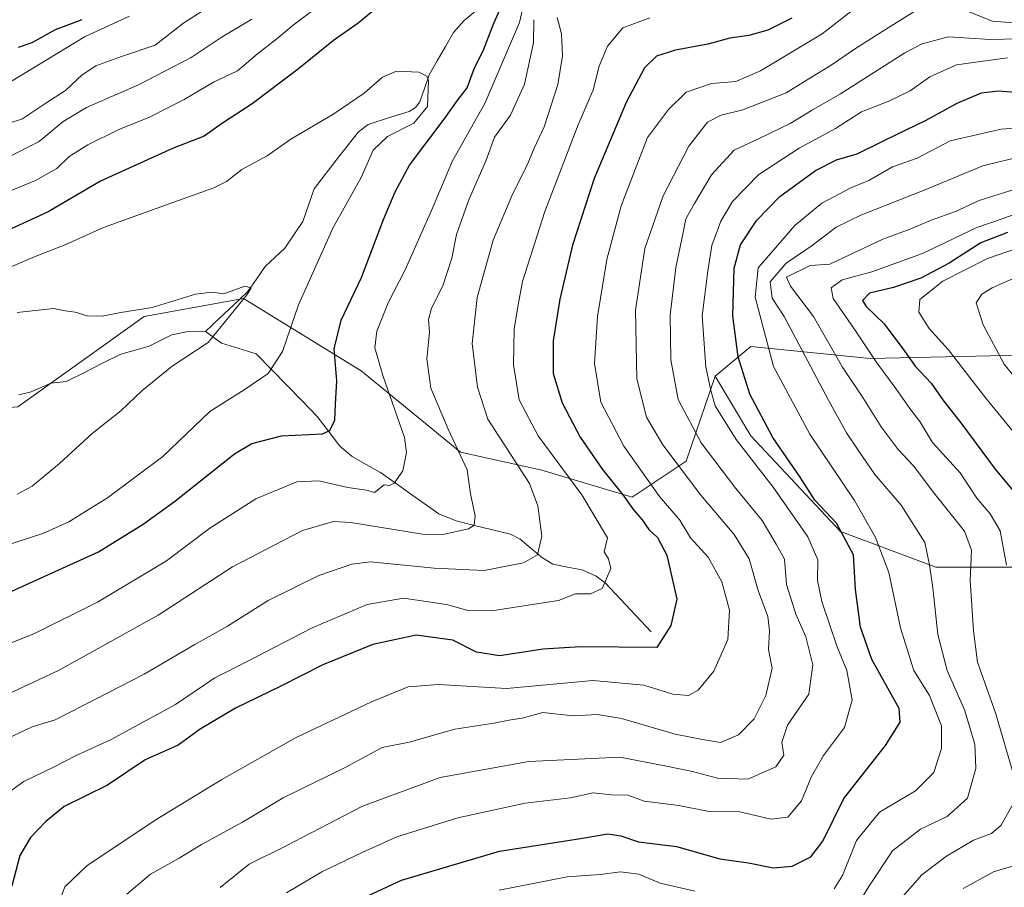
# Model space of a CAD drawing. Units: metres. Extents: x 668737 to 672182, y 4735122 to 4737520.
# Drawn here: x 670698 to 670915, y 4736211 to 4736402 of the extents above; entities that cross this region are included whole.
import ezdxf

# ---------------------------------------------------------------- set-up
doc = ezdxf.new("R2010")
doc.units = ezdxf.units.M
doc.header["$MEASUREMENT"] = 0
for name, color, linetype, lineweight in [('Arbolado forestal CxS', 92, 'Continuous', 0), ('Corriente natural lineal', 142, 'Continuous', 13), ('Curva de nivel maestra', 36, 'Continuous', 30), ('Curva de nivel normal', 36, 'Continuous', 0), ('Matorral CxS', 135, 'Continuous', 0)]:
    doc.layers.add(name, color=color, linetype=linetype, lineweight=lineweight)

# ---------------------------------------------------------------- blocks, each defined once
blk = doc.blocks.new('*U171')
at = {"layer": 'Curva de nivel normal', "color": 36, "linetype": 'Continuous', "lineweight": 0}
for points in [[(670694.14, 4736386.61, 945), (670712.54, 4736397.87, 945), (670722.35, 4736402.31, 945)], [(670836.68, 4736401.94, 945), (670830.76, 4736399.74, 945), (670827.4, 4736395.71, 945), (670825.54, 4736391.33, 945), (670824.23, 4736386.09, 945), (670820.99, 4736378.43, 945), (670813.61, 4736359.38, 945), (670808.75, 4736344.02, 945), (670807.74, 4736338.83, 945), (670806.86, 4736333.5, 945), (670806.77, 4736325.7, 945), (670808.01, 4736317.97, 945), (670812.18, 4736310.05, 945), (670821.77, 4736297.08, 945), (670827.4, 4736287.64, 945), (670826.66, 4736284.58, 945), (670827.59, 4736283.06, 945), (670828.12, 4736280.92, 945), (670826.24, 4736276.5, 945), (670823.63, 4736275.32, 945), (670820.36, 4736275.35, 945), (670816.65, 4736273.84, 945), (670812.27, 4736273.19, 945), (670801.94, 4736271.62, 945), (670796.48, 4736271.77, 945), (670791.98, 4736273.02, 945), (670782.57, 4736274.38, 945), (670774.59, 4736273.02, 945), (670762.49, 4736267.88, 945), (670748.32, 4736260.51, 945), (670741.11, 4736256.9, 945), (670732.46, 4736251.05, 945), (670718.27, 4736243.3, 945), (670710.61, 4736239.79, 945), (670705.61, 4736237.21, 945), (670699.1, 4736234.11, 945), (670694.77, 4736231.02, 945)]]:
    blk.add_polyline3d(points, dxfattribs=at)
blk = doc.blocks.new('*U174')
at = {"layer": 'Curva de nivel normal', "color": 36, "linetype": 'Continuous', "lineweight": 0}
blk.add_polyline3d([(670705.89, 4736204.97, 955), (670708.13, 4736210.97, 955), (670712.93, 4736215.57, 955), (670727.95, 4736225.6, 955), (670742.61, 4736234.54, 955), (670758.94, 4736243.73, 955), (670775.51, 4736251.61, 955), (670783.56, 4736254.87, 955), (670790.16, 4736255.41, 955), (670805.22, 4736254.56, 955), (670824.2, 4736256.27, 955), (670835.38, 4736255.23, 955), (670841.75, 4736253.31, 955), (670845.18, 4736252.98, 955), (670847.36, 4736254.17, 955), (670850.75, 4736258.31, 955), (670853.82, 4736265.31, 955), (670854.22, 4736271.72, 955), (670852.56, 4736277.97, 955), (670849.52, 4736283.39, 955), (670845.68, 4736287.64, 955), (670843.34, 4736291.54, 955), (670838.81, 4736296.75, 955), (670831, 4736307.82, 955), (670825.92, 4736317.46, 955), (670824.54, 4736325.97, 955), (670825.23, 4736336.3, 955), (670827.26, 4736348.8, 955), (670830.41, 4736360.64, 955), (670836.2, 4736375.63, 955), (670840.78, 4736381.78, 955), (670844.72, 4736385.61, 955), (670850.26, 4736387.5, 955), (670855.6, 4736387.92, 955), (670861.07, 4736390.26, 955), (670874.6, 4736398.45, 955), (670881.84, 4736404.04, 955)], dxfattribs=at)
blk = doc.blocks.new('*U176')
at = {"layer": 'Curva de nivel normal', "color": 36, "linetype": 'Continuous', "lineweight": 0}
blk.add_polyline3d([(670915.31, 4736393.16, 970), (670904.12, 4736391.59, 970), (670898.25, 4736388.98, 970), (670893.94, 4736385.88, 970), (670889.25, 4736383.63, 970), (670883.24, 4736381.3, 970), (670877.5, 4736377.63, 970), (670869.56, 4736373.3, 970), (670860.66, 4736367.52, 970), (670854.91, 4736361.54, 970), (670852.3, 4736357.27, 970), (670850.32, 4736351.91, 970), (670849.48, 4736346.23, 970), (670848.24, 4736336.48, 970), (670849.03, 4736325.22, 970), (670850.13, 4736320.04, 970), (670851.05, 4736316.63, 970), (670855.66, 4736309.23, 970), (670863.84, 4736298.77, 970), (670871.46, 4736287.84, 970), (670873.61, 4736282.8, 970), (670873.55, 4736278.24, 970), (670874.51, 4736273.67, 970), (670877.92, 4736263.71, 970), (670879.99, 4736258.46, 970), (670881.19, 4736252.02, 970), (670879.51, 4736245.96, 970), (670874.92, 4736239.84, 970), (670872.24, 4736235.22, 970), (670870.04, 4736229.84, 970), (670867.08, 4736226.22, 970), (670863.38, 4736225.84, 970), (670856.48, 4736227.44, 970), (670849.74, 4736227.52, 970), (670843.12, 4736228.81, 970), (670835.49, 4736229.76, 970), (670831.84, 4736231.07, 970), (670828.25, 4736231.19, 970), (670824.27, 4736231.57, 970), (670819.27, 4736230.53, 970), (670809.27, 4736229.3, 970), (670794.48, 4736226.12, 970), (670781.12, 4736221.93, 970), (670773.48, 4736218.45, 970), (670764.61, 4736214.22, 970), (670756.8, 4736209.62, 970)], dxfattribs=at)
blk = doc.blocks.new('*U178')
at = {"layer": 'Curva de nivel normal', "color": 36, "linetype": 'Continuous', "lineweight": 0}
for points in [[(670905.59, 4736210.54, 995), (670912.26, 4736214.23, 995), (670917.93, 4736215.91, 995)], [(670915.1, 4736281.64, 995), (670913.75, 4736289.21, 995), (670911.52, 4736292.96, 995), (670908.61, 4736296.4, 995), (670904.95, 4736301.94, 995), (670898.84, 4736308.62, 995), (670896.1, 4736313.19, 995), (670893.87, 4736316.09, 995), (670890.8, 4736320.49, 995), (670886.58, 4736326.1, 995), (670881.66, 4736333.59, 995), (670877.01, 4736340.25, 995), (670876.55, 4736342.61, 995), (670878.98, 4736344.38, 995), (670885.49, 4736346.1, 995), (670896.65, 4736350.13, 995), (670908.62, 4736355.89, 995), (670914.39, 4736357.83, 995), (670918.96, 4736359.51, 995)]]:
    blk.add_polyline3d(points, dxfattribs=at)
blk = doc.blocks.new('*U180')
at = {"layer": 'Curva de nivel normal', "color": 36, "linetype": 'Continuous', "lineweight": 0}
for points in [[(670930.26, 4736378.72, 980), (670913.93, 4736377.44, 980), (670902.72, 4736374.9, 980), (670895.45, 4736371.12, 980), (670890.06, 4736369.16, 980), (670884.85, 4736366.22, 980), (670880.92, 4736364.58, 980), (670874.51, 4736361.2, 980), (670868.59, 4736356.3, 980), (670860.5, 4736347, 980), (670859.88, 4736340.56, 980), (670863.93, 4736325.31, 980), (670871.87, 4736310.4, 980), (670881.73, 4736295.86, 980), (670886.34, 4736287.69, 980), (670889.27, 4736280.06, 980), (670891.84, 4736267.87, 980), (670894.72, 4736258.51, 980), (670898.17, 4736253.02, 980), (670900.82, 4736246.31, 980), (670900.86, 4736241.31, 980), (670899.14, 4736236.08, 980), (670895.11, 4736232.04, 980), (670887.19, 4736227.38, 980), (670882.11, 4736221.09, 980), (670879.1, 4736213.44, 980), (670877.2, 4736210.52, 980)], [(670846.61, 4736209.99, 980), (670838.98, 4736211.74, 980), (670834.28, 4736213.7, 980), (670830.23, 4736214.22, 980), (670825.79, 4736213.64, 980), (670818.57, 4736213.1, 980), (670803.6, 4736210.19, 980)]]:
    blk.add_polyline3d(points, dxfattribs=at)
blk = doc.blocks.new('*U181')
at = {"layer": 'Curva de nivel normal', "color": 36, "linetype": 'Continuous', "lineweight": 0}
for points in [[(670695.37, 4736371.14, 935), (670702.47, 4736374.78, 935), (670707.76, 4736379.19, 935), (670712.88, 4736382.23, 935), (670724.27, 4736387.24, 935), (670735.89, 4736393.2, 935), (670742.48, 4736397.63, 935), (670749.24, 4736401.63, 935)], [(670811.24, 4736401.54, 935), (670811.13, 4736396.46, 935), (670809.17, 4736387.4, 935), (670806.05, 4736380.53, 935), (670802.59, 4736375.73, 935), (670800.74, 4736370.63, 935), (670796.92, 4736361.96, 935), (670794.23, 4736354.3, 935), (670793.2, 4736349.15, 935), (670791.23, 4736343.04, 935), (670788.74, 4736338.15, 935), (670788.04, 4736335.63, 935), (670788.28, 4736332.82, 935), (670787.69, 4736327, 935), (670788.54, 4736320.57, 935), (670792.34, 4736311.51, 935), (670796.53, 4736302.62, 935), (670797.32, 4736297.35, 935), (670798.3, 4736292.49, 935), (670798.07, 4736290.41, 935), (670796.88, 4736289.61, 935), (670791.2, 4736288.38, 935), (670786.75, 4736288.44, 935), (670770.96, 4736291.05, 935), (670767.2, 4736291.21, 935), (670760.37, 4736289.23, 935), (670744.95, 4736281.26, 935), (670728.61, 4736270.64, 935), (670706.89, 4736258.56, 935), (670687.68, 4736249.64, 935)]]:
    blk.add_polyline3d(points, dxfattribs=at)
blk = doc.blocks.new('*U186')
at = {"layer": 'Curva de nivel normal', "color": 36, "linetype": 'Continuous', "lineweight": 0}
blk.add_polyline3d([(670925.65, 4736348.69, 1010), (670911.96, 4736342.6, 1010), (670909.71, 4736341.24, 1010), (670908.42, 4736339.3, 1010), (670909.98, 4736334.45, 1010), (670914.61, 4736325.84, 1010), (670918.87, 4736320.54, 1010)], dxfattribs=at)
blk = doc.blocks.new('*U188')
at = {"layer": 'Curva de nivel normal', "color": 36, "linetype": 'Continuous', "lineweight": 0}
blk.add_polyline3d([(670919.17, 4736307.88, 1005), (670910.61, 4736318.32, 1005), (670902.31, 4736329.02, 1005), (670898.14, 4736333.66, 1005), (670895.81, 4736337.26, 1005), (670896.1, 4736340.01, 1005), (670901.09, 4736344.04, 1005), (670910.93, 4736349.02, 1005), (670924.35, 4736353.67, 1005)], dxfattribs=at)
blk = doc.blocks.new('*U199')
at = {"layer": 'Curva de nivel normal', "color": 36, "linetype": 'Continuous', "lineweight": 0}
for points in [[(670688.73, 4736360.88, 930), (670701.64, 4736366.16, 930), (670706.38, 4736368.83, 930), (670709.02, 4736371.47, 930), (670713.13, 4736374.06, 930), (670719.97, 4736377.4, 930), (670726.68, 4736380.11, 930), (670734.32, 4736384.02, 930), (670740.76, 4736387.82, 930), (670746.05, 4736390.32, 930), (670750.46, 4736394.02, 930), (670754.8, 4736397.38, 930), (670758.28, 4736400.3, 930), (670765.58, 4736405.75, 930)], [(670809.14, 4736405.66, 930), (670808.03, 4736400.93, 930), (670800.47, 4736383.09, 930), (670793.32, 4736370.52, 930), (670788.72, 4736359.6, 930), (670782.94, 4736346.56, 930), (670779.15, 4736339.27, 930), (670776.71, 4736333.11, 930), (670776.24, 4736329.42, 930), (670777.98, 4736323.32, 930), (670782.78, 4736309.72, 930), (670783.25, 4736306.37, 930), (670782.41, 4736302.39, 930), (670780.53, 4736299.67, 930), (670779.5, 4736299.18, 930), (670778.28, 4736299.3, 930), (670776.16, 4736297.63, 930), (670774.44, 4736298.12, 930), (670770.32, 4736298.69, 930), (670763.97, 4736300.17, 930), (670759.09, 4736299.99, 930), (670750.12, 4736296.24, 930), (670739.99, 4736289.78, 930), (670730.46, 4736282.62, 930), (670715.28, 4736273.51, 930), (670701.28, 4736266.53, 930), (670685.95, 4736260.5, 930)]]:
    blk.add_polyline3d(points, dxfattribs=at)
blk = doc.blocks.new('*U204')
at = {"layer": 'Curva de nivel normal', "color": 36, "linetype": 'Continuous', "lineweight": 0}
blk.add_polyline3d([(670924.01, 4736397.46, 965), (670911.53, 4736397.17, 965), (670902.3, 4736397.8, 965), (670896.58, 4736396.25, 965), (670892.76, 4736394.25, 965), (670878.64, 4736385.24, 965), (670872.26, 4736381.59, 965), (670867.59, 4736378.69, 965), (670860.76, 4736375.45, 965), (670855.23, 4736372.87, 965), (670850.24, 4736367.43, 965), (670846.54, 4736361.15, 965), (670844.59, 4736357.79, 965), (670844.05, 4736354.75, 965), (670842.4, 4736347.09, 965), (670841.2, 4736336.56, 965), (670841.32, 4736326.79, 965), (670842.95, 4736318.06, 965), (670848.01, 4736308.52, 965), (670855.59, 4736298.46, 965), (670861.44, 4736291.48, 965), (670864.49, 4736286.27, 965), (670866.29, 4736282.97, 965), (670866.78, 4736277.41, 965), (670868.8, 4736270.85, 965), (670870.97, 4736265.92, 965), (670872.54, 4736259.77, 965), (670871.64, 4736253.31, 965), (670866.96, 4736246.5, 965), (670865.71, 4736242.77, 965), (670866.18, 4736239.85, 965), (670864.38, 4736237.34, 965), (670858.28, 4736234.59, 965), (670851.62, 4736234.84, 965), (670846.11, 4736236.31, 965), (670840.02, 4736237.5, 965), (670830.14, 4736239.42, 965), (670810.13, 4736238.51, 965), (670790.62, 4736234.99, 965), (670773.56, 4736228.69, 965), (670756.61, 4736219.88, 965), (670748.61, 4736215.94, 965), (670742.28, 4736210.81, 965)], dxfattribs=at)
blk = doc.blocks.new('*U211')
at = {"layer": 'Curva de nivel normal', "color": 36, "linetype": 'Continuous', "lineweight": 0}
blk.add_polyline3d([(670694.95, 4736285.91, 920), (670703.28, 4736288.61, 920), (670709, 4736291.18, 920), (670717.51, 4736296.41, 920), (670729.67, 4736305.56, 920), (670739.95, 4736315.4, 920), (670747.75, 4736320.33, 920), (670752.84, 4736323.77, 920), (670755.92, 4736328.6, 920), (670759.5, 4736338.85, 920), (670767.09, 4736355.87, 920), (670773.22, 4736366.87, 920), (670775.87, 4736372.89, 920), (670779.07, 4736375.84, 920), (670784.8, 4736378.82, 920), (670787.85, 4736382.43, 920), (670788.04, 4736388.07, 920), (670787.68, 4736389.16, 920), (670785.96, 4736390.04, 920), (670781.03, 4736390.23, 920), (670777.94, 4736388.94, 920), (670773.94, 4736385.39, 920), (670767.27, 4736380.86, 920), (670757.76, 4736375.26, 920), (670752.56, 4736371.64, 920), (670746.99, 4736368.62, 920), (670743.66, 4736365.94, 920), (670740.83, 4736364.59, 920), (670732.06, 4736361.41, 920), (670716.63, 4736355.83, 920), (670708.32, 4736352.13, 920), (670701.61, 4736349.51, 920), (670692.28, 4736345.5, 920)], dxfattribs=at)
blk = doc.blocks.new('*U213')
at = {"layer": 'Curva de nivel normal', "color": 36, "linetype": 'Continuous', "lineweight": 0}
blk.add_polyline3d([(670697.62, 4736337.16, 915), (670705.58, 4736338.08, 915), (670708.15, 4736337.57, 915), (670710.34, 4736337.27, 915), (670712.99, 4736336.41, 915), (670716.31, 4736336.36, 915), (670720.38, 4736337.15, 915), (670727.3, 4736338.31, 915), (670736.84, 4736341.2, 915), (670740.52, 4736341.68, 915), (670743.05, 4736341.26, 915), (670747.65, 4736342.94, 915), (670749.04, 4736342.6, 915), (670748.17, 4736341.12, 915), (670739.59, 4736330.57, 915), (670731.73, 4736325.37, 915), (670725.05, 4736319.97, 915), (670720.43, 4736315.55, 915), (670714.14, 4736310.61, 915), (670706.94, 4736304, 915), (670700.94, 4736299.01, 915), (670697.61, 4736297.22, 915)], dxfattribs=at)
blk = doc.blocks.new('*U219')
at = {"layer": 'Curva de nivel normal', "color": 36, "linetype": 'Continuous', "lineweight": 0}
for points in [[(670920.33, 4736400.52, 960), (670912.03, 4736401.19, 960), (670905.58, 4736403.75, 960)], [(670898.86, 4736405.93, 960), (670889.07, 4736399.78, 960), (670881.89, 4736395.22, 960), (670876.58, 4736391.57, 960), (670872.22, 4736388.94, 960), (670866.66, 4736385.46, 960), (670857.15, 4736381.74, 960), (670852.39, 4736380.58, 960), (670849.41, 4736379.04, 960), (670845.26, 4736373.72, 960), (670839.61, 4736362.79, 960), (670835.63, 4736351.24, 960), (670833.54, 4736337.71, 960), (670833.85, 4736322.6, 960), (670835.96, 4736314.18, 960), (670839.56, 4736308.07, 960), (670847.92, 4736297.02, 960), (670855.25, 4736288.4, 960), (670858.53, 4736283, 960), (670860.55, 4736276.07, 960), (670862.62, 4736270.33, 960), (670863.02, 4736267.18, 960), (670862.76, 4736263.13, 960), (670863.61, 4736259.01, 960), (670862.19, 4736252.96, 960), (670859.64, 4736247.87, 960), (670856.19, 4736244.32, 960), (670852.27, 4736242.66, 960), (670848.27, 4736243.29, 960), (670842.27, 4736244.53, 960), (670830.5, 4736247.95, 960), (670825.2, 4736248.81, 960), (670819.89, 4736248.49, 960), (670813.15, 4736249.23, 960), (670808.66, 4736248, 960), (670806.14, 4736247.64, 960), (670802.43, 4736246.92, 960), (670793.86, 4736245.58, 960), (670783.8, 4736242.74, 960), (670777.86, 4736241.6, 960), (670769.74, 4736237.18, 960), (670756.1, 4736230.49, 960), (670747.14, 4736225.17, 960), (670738.12, 4736220.25, 960), (670733.27, 4736217.23, 960), (670726.93, 4736213.74, 960), (670721.73, 4736209.33, 960)]]:
    blk.add_polyline3d(points, dxfattribs=at)
blk = doc.blocks.new('*U221')
at = {"layer": 'Curva de nivel normal', "color": 36, "linetype": 'Continuous', "lineweight": 0}
for points in [[(670918.82, 4736364.84, 990), (670909.13, 4736361.77, 990), (670903.9, 4736359.36, 990), (670898.52, 4736357.5, 990), (670893.71, 4736355.4, 990), (670887.93, 4736353.27, 990), (670876.26, 4736347.8, 990), (670871.92, 4736347.5, 990), (670866.76, 4736344.96, 990), (670867.61, 4736342.96, 990), (670872.66, 4736336.3, 990), (670879.05, 4736325.18, 990), (670883.55, 4736318.47, 990), (670887.6, 4736312.03, 990), (670891.28, 4736307.09, 990), (670894.66, 4736303.5, 990), (670899.16, 4736297.57, 990), (670905.86, 4736289.11, 990), (670907.44, 4736284.97, 990), (670907.12, 4736278.29, 990), (670907.86, 4736267.23, 990), (670908.72, 4736260.29, 990), (670912.8, 4736248.98, 990), (670916.68, 4736235.65, 990)], [(670916.66, 4736229.32, 990), (670913.95, 4736224.48, 990), (670911.82, 4736222.67, 990), (670907.89, 4736221.2, 990), (670901.94, 4736217.66, 990), (670896.51, 4736213.56, 990), (670892.26, 4736208.72, 990)]]:
    blk.add_polyline3d(points, dxfattribs=at)
blk = doc.blocks.new('*U224')
at = {"layer": 'Curva de nivel normal', "color": 36, "linetype": 'Continuous', "lineweight": 0}
blk.add_polyline3d([(670880.45, 4736203.8, 985), (670884.85, 4736210.99, 985), (670890.07, 4736218.87, 985), (670896.21, 4736223.61, 985), (670902.06, 4736226.42, 985), (670906.53, 4736230.41, 985), (670908.34, 4736236.98, 985), (670908.17, 4736242.31, 985), (670905.88, 4736249.86, 985), (670902.09, 4736258.46, 985), (670900.02, 4736266.4, 985), (670898.91, 4736276.66, 985), (670898.19, 4736281.74, 985), (670897.14, 4736286.6, 985), (670891.99, 4736294.8, 985), (670886.18, 4736301.58, 985), (670882.5, 4736306.92, 985), (670879.95, 4736310.75, 985), (670875.99, 4736317.92, 985), (670866.26, 4736336.28, 985), (670863.61, 4736340.35, 985), (670863.18, 4736343.9, 985), (670866.69, 4736348.04, 985), (670872.4, 4736351.89, 985), (670877.66, 4736355.94, 985), (670883.07, 4736358.6, 985), (670897.36, 4736364.25, 985), (670909.91, 4736369.42, 985), (670918.92, 4736371.62, 985)], dxfattribs=at)
blk = doc.blocks.new('*U234')
at = {"layer": 'Curva de nivel normal', "color": 36, "linetype": 'Continuous', "lineweight": 0}
for points in [[(670692.89, 4736377.88, 940), (670698.68, 4736379.66, 940), (670703.95, 4736383.19, 940), (670708.28, 4736385.95, 940), (670711.95, 4736389.43, 940), (670714.93, 4736391.42, 940), (670720.53, 4736393.42, 940), (670727.93, 4736395.96, 940), (670734.28, 4736400.84, 940), (670740.91, 4736405.1, 940)], [(670816.32, 4736402.01, 940), (670817.29, 4736398.41, 940), (670817.53, 4736393.61, 940), (670816.5, 4736387.3, 940), (670813.48, 4736378.01, 940), (670811.37, 4736373.44, 940), (670809.7, 4736369.39, 940), (670806.58, 4736363.34, 940), (670802.28, 4736353.06, 940), (670798.78, 4736340.46, 940), (670797.65, 4736330.33, 940), (670798.81, 4736320.73, 940), (670801.06, 4736313.71, 940), (670810.27, 4736299.61, 940), (670812.1, 4736294.7, 940), (670812.97, 4736288.03, 940), (670812, 4736283.93, 940), (670808.91, 4736282.18, 940), (670800.27, 4736280.5, 940), (670789.27, 4736280.99, 940), (670775.27, 4736282.38, 940), (670771.22, 4736281.88, 940), (670763.94, 4736279.37, 940), (670752.79, 4736273.89, 940), (670743.88, 4736268.25, 940), (670736.68, 4736264.19, 940), (670725.56, 4736257.65, 940), (670712.3, 4736250.9, 940), (670705.95, 4736247.68, 940), (670700.95, 4736246.1, 940), (670698.28, 4736244.87, 940), (670695.47, 4736243.56, 940)]]:
    blk.add_polyline3d(points, dxfattribs=at)
blk = doc.blocks.new('*U239')
at = {"layer": 'Curva de nivel maestra', "color": 36, "linetype": 'Continuous', "lineweight": 30}
for points in [[(670695.62, 4736275.56, 925), (670715.54, 4736284.54, 925), (670725.3, 4736290.63, 925), (670732.21, 4736295.65, 925), (670745.43, 4736306.14, 925), (670749.23, 4736308.36, 925), (670755.73, 4736310.08, 925), (670764.78, 4736310.48, 925), (670766.37, 4736311.22, 925), (670767.48, 4736313.48, 925), (670767.58, 4736317.01, 925), (670767.93, 4736322.15, 925), (670767.31, 4736329.18, 925), (670768.85, 4736335.47, 925), (670773.32, 4736344.84, 925), (670778.15, 4736357.63, 925), (670780.73, 4736363.69, 925), (670783.85, 4736369.53, 925), (670791.49, 4736379.69, 925), (670794.33, 4736383.71, 925), (670796.52, 4736386.59, 925), (670798.18, 4736390.98, 925), (670800.1, 4736394.67, 925), (670802.4, 4736400.74, 925), (670805.46, 4736407.67, 925)], [(670779.62, 4736406.67, 925), (670772.58, 4736400.76, 925), (670767.16, 4736396.99, 925), (670759.5, 4736390.7, 925), (670749.28, 4736383.05, 925), (670742.74, 4736378.78, 925), (670738.77, 4736375.95, 925), (670731.74, 4736373.22, 925), (670715.95, 4736366.06, 925), (670704.46, 4736359.27, 925), (670693.37, 4736354.24, 925)]]:
    blk.add_polyline3d(points, dxfattribs=at)
blk = doc.blocks.new('*U245')
at = {"layer": 'Curva de nivel maestra', "color": 36, "linetype": 'Continuous', "lineweight": 30}
for points in [[(670697.95, 4736395.48, 950), (670700.89, 4736396.53, 950), (670706.04, 4736399.35, 950), (670711.89, 4736401.56, 950)], [(670867.89, 4736401.85, 950), (670862.68, 4736399.22, 950), (670858.46, 4736398.05, 950), (670854.32, 4736397.48, 950), (670849.46, 4736396.19, 950), (670842.32, 4736394.82, 950), (670838.17, 4736393.49, 950), (670835.54, 4736390.96, 950), (670831.49, 4736383.3, 950), (670824.45, 4736366.63, 950), (670819.74, 4736351.96, 950), (670816.95, 4736340.12, 950), (670815.46, 4736330.94, 950), (670815.43, 4736323.8, 950), (670817.46, 4736317.31, 950), (670821.41, 4736309.77, 950), (670826.28, 4736302.66, 950), (670830.76, 4736297.13, 950), (670833.1, 4736293.82, 950), (670835, 4736291.59, 950), (670836.46, 4736289.49, 950), (670838.4, 4736287.73, 950), (670840.48, 4736283.85, 950), (670842.68, 4736274.16, 950), (670841.35, 4736268.36, 950), (670838.27, 4736263.55, 950), (670821.5, 4736263.72, 950), (670813.27, 4736263.2, 950), (670803.69, 4736261.72, 950), (670798.57, 4736262.52, 950), (670793.41, 4736265.12, 950), (670785.37, 4736266.24, 950), (670775.78, 4736264.19, 950), (670764.83, 4736259.73, 950), (670755.58, 4736255.03, 950), (670745.61, 4736250.21, 950), (670737.83, 4736245.62, 950), (670733.05, 4736242.09, 950), (670725.73, 4736238.87, 950), (670717.5, 4736233.3, 950), (670707.95, 4736228.62, 950), (670703.92, 4736225.33, 950), (670700.52, 4736221.75, 950), (670698.24, 4736217.82, 950), (670696.43, 4736211.11, 950)]]:
    blk.add_polyline3d(points, dxfattribs=at)
blk = doc.blocks.new('*U254')
at = {"layer": 'Curva de nivel maestra', "color": 36, "linetype": 'Continuous', "lineweight": 30}
blk.add_polyline3d([(670915.36, 4736354.74, 1000), (670909.47, 4736352.5, 1000), (670902.53, 4736348.01, 1000), (670896.26, 4736344.7, 1000), (670890.24, 4736342.66, 1000), (670885, 4736341.43, 1000), (670883.48, 4736339.85, 1000), (670884.28, 4736338.47, 1000), (670888.2, 4736334.68, 1000), (670892.8, 4736328.62, 1000), (670895.01, 4736325.39, 1000), (670898.54, 4736321.66, 1000), (670901.3, 4736317.76, 1000), (670905.08, 4736312.96, 1000), (670912.62, 4736302.77, 1000), (670920.9, 4736292.81, 1000)], dxfattribs=at)

msp = doc.modelspace()

# ---------------------------------------------------------------- linework, layer by layer
at = {"layer": 'Arbolado forestal CxS', "color": 92, "linetype": 'Continuous', "lineweight": 0}
for points in [[(670851.06, 4736323.16, 972.14), (670858.92, 4736310.04, 972.32), (670878.59, 4736289.06, 974.92), (670899.56, 4736281.19, 987.05), (670931.02, 4736281.19, 1005.44), (670962.48, 4736289.06, 1022.72), (670976.23, 4736310.31, 1029.92), (670997.86, 4736325.39, 1033.91), (671018.84, 4736327.09, 1034.51), (671053.57, 4736327.35, 1034.4), (671058.81, 4736329.97, 1033.26), (671062.74, 4736340.47, 1028.62), (671076.5, 4736343.74, 1026.61), (671092.23, 4736341.12, 1025.35), (671113.22, 4736348.07, 1017.59), (671132.21, 4736351.61, 1012.19)], [(670609.07, 4736327.64, 905.82), (670642.16, 4736318.43, 907.76), (670671.94, 4736314.45, 910.17), (670697.76, 4736316.44, 912.44), (670725.56, 4736336.3, 913.94), (670747.41, 4736340.27, 917.4), (670773.23, 4736324.38, 928.44), (670795.07, 4736306.51, 935.64), (670812.94, 4736302.54, 942.4), (670832.8, 4736296.58, 950.8), (670844.72, 4736304.52, 961.35), (670851.06, 4736323.16, 972.14)], [(670609.07, 4736327.64, 905.82), (670642.16, 4736318.43, 907.76), (670671.94, 4736314.45, 910.17), (670697.76, 4736316.44, 912.44), (670725.56, 4736336.3, 913.94), (670747.41, 4736340.27, 917.4), (670773.23, 4736324.38, 928.44), (670795.07, 4736306.51, 935.64), (670812.94, 4736302.54, 942.4), (670832.8, 4736296.58, 950.8), (670844.72, 4736304.52, 961.35), (670851.06, 4736323.16, 972.14)], [(670697.76, 4736316.44, 912.44), (670725.56, 4736336.3, 913.94), (670747.41, 4736340.27, 917.4), (670773.23, 4736324.38, 928.44), (670795.07, 4736306.51, 935.64), (670812.94, 4736302.54, 942.4), (670832.8, 4736296.58, 950.8), (670844.72, 4736304.52, 961.35), (670851.06, 4736323.16, 972.14), (670858.92, 4736310.04, 972.32), (670878.59, 4736289.06, 974.92), (670899.56, 4736281.19, 987.05), (670931.02, 4736281.19, 1005.44)], [(670957.88, 4736328.67, 1023.76), (670885.14, 4736327.09, 994.7), (670858.92, 4736329.72, 978.46), (670851.06, 4736323.16, 972.14), (670844.72, 4736304.52, 961.35), (670832.8, 4736296.58, 950.8), (670812.94, 4736302.54, 942.4), (670795.07, 4736306.51, 935.64), (670773.23, 4736324.38, 928.44), (670747.41, 4736340.27, 917.4), (670725.56, 4736336.3, 913.94), (670697.76, 4736316.44, 912.44)], [(670957.88, 4736328.67, 1023.76), (670885.14, 4736327.09, 994.7), (670858.92, 4736329.72, 978.46), (670851.06, 4736323.16, 972.14)]]:
    msp.add_polyline3d(points, dxfattribs=at)
at = {"layer": 'Corriente natural lineal', "color": 142, "linetype": 'Continuous', "lineweight": 13}
for points in [[(670799.23, 4736404.13, 922.42), (670795.88, 4736401.39, 921.39), (670793.58, 4736398.74, 921.25), (670791.78, 4736395.63, 920.99), (670789.98, 4736392.52, 920.8), (670788.19, 4736389.41, 920.67), (670787.17, 4736386.44, 920.11), (670786.16, 4736383.46, 919.21), (670785.16, 4736382.24, 919.38), (670783.77, 4736381.36, 919.32), (670779.27, 4736379.94, 918.73), (670774.78, 4736378.52, 918.1), (670772.64, 4736376.92, 918.22), (670770.2, 4736373.77, 918.2), (670767.76, 4736370.63, 917.88), (670765.32, 4736367.49, 917.52), (670762.89, 4736364.34, 916.96), (670761.66, 4736360.76, 916.49), (670760.43, 4736357.18, 916.75), (670758.45, 4736354.26, 916.67), (670756.48, 4736351.34, 916.23), (670754.31, 4736349.31, 916.23), (670752.15, 4736347.27, 915.9), (670750.21, 4736344.49, 915.43), (670748.28, 4736341.71, 915.59), (670745.18, 4736338.8, 915.22), (670742.09, 4736335.9, 914.84), (670739, 4736333, 914.35)], [(670739, 4736333, 914.35), (670734.87, 4736332.9, 913.98), (670731.61, 4736332.28, 913.91), (670729.14, 4736331.02, 913.74), (670726.67, 4736329.76, 913.26), (670723.55, 4736328.91, 912.93), (670720.42, 4736328.05, 912.94), (670716.41, 4736326.03, 912.74), (670712.4, 4736324.01, 912.78), (670708.39, 4736321.99, 912.75), (670705.01, 4736321.65, 912.51), (670700.69, 4736319.74, 911.79), (670697.99, 4736319.06, 911.03)], [(670837, 4736267, 949.16), (670833.64, 4736270.58, 947.71), (670830.28, 4736274.16, 946.26), (670826.91, 4736277.74, 945.02), (670824.94, 4736279.26, 944.58), (670821.82, 4736280.58, 943.98), (670818.59, 4736281.21, 942.74), (670815.36, 4736281.84, 941.55), (670813.11, 4736283.23, 940.56), (670810.65, 4736285.28, 939.5), (670808.2, 4736287.33, 938.58), (670806.1, 4736288.44, 937.78), (670802.12, 4736289.41, 936.21), (670798.13, 4736290.38, 935.74), (670794.15, 4736291.35, 934.6), (670790.31, 4736292.94, 933.01), (670787.11, 4736295.21, 931.92), (670783.91, 4736297.47, 930.96), (670780.71, 4736299.73, 929.89), (670777.51, 4736301.99, 928.99), (670774.37, 4736303.76, 927.85), (670771.24, 4736305.53, 926.9), (670768.59, 4736307.82, 926.02), (670766.1, 4736311.06, 924.95), (670763.6, 4736314.29, 924.06), (670760.25, 4736317.74, 922.63), (670756.9, 4736321.2, 921.31), (670753.55, 4736324.65, 919.82), (670750.2, 4736328.1, 917.99), (670746.37, 4736329.26, 917.08), (670742.54, 4736330.41, 915.51), (670739, 4736333, 914.35)]]:
    msp.add_polyline3d(points, dxfattribs=at)
at = {"layer": 'Curva de nivel maestra', "color": 36, "linetype": 'Continuous', "lineweight": 30}
msp.add_polyline3d([(670768.57, 4736206.09, 975), (670782.11, 4736212.42, 975), (670803.63, 4736218.8, 975), (670821.49, 4736221.57, 975), (670827.44, 4736222.62, 975), (670830.3, 4736222.16, 975), (670834.21, 4736220.84, 975), (670842.55, 4736219.78, 975), (670852.12, 4736217.1, 975), (670858.39, 4736216.19, 975), (670863.84, 4736215.14, 975), (670867.98, 4736215.5, 975), (670872.1, 4736217.56, 975), (670874.71, 4736220.98, 975), (670879.36, 4736230.34, 975), (670888.49, 4736242.02, 975), (670891.73, 4736247.13, 975), (670891.54, 4736250.11, 975), (670885.53, 4736260.91, 975), (670883.05, 4736268.02, 975), (670881.92, 4736276.3, 975), (670881.51, 4736283.89, 975), (670877.73, 4736290.84, 975), (670872.95, 4736295.93, 975), (670869.74, 4736301, 975), (670863.72, 4736309.71, 975), (670858.66, 4736319.26, 975), (670856.13, 4736327.46, 975), (670854.98, 4736336.41, 975), (670855.27, 4736346.9, 975), (670856.62, 4736352.02, 975), (670860.23, 4736357.48, 975), (670865.26, 4736362.68, 975), (670873.12, 4736368.41, 975), (670877.71, 4736370.72, 975), (670882.31, 4736372.05, 975), (670888.34, 4736375.05, 975), (670897.45, 4736379.43, 975), (670904.26, 4736383.2, 975), (670909.59, 4736385.48, 975), (670913.26, 4736385.88, 975), (670919.92, 4736385.38, 975)], dxfattribs=at)
at = {"layer": 'Matorral CxS', "color": 135, "linetype": 'Continuous', "lineweight": 0}
for points in [[(670851.06, 4736323.16, 972.14), (670858.92, 4736310.04, 972.32), (670878.59, 4736289.06, 974.92), (670899.56, 4736281.19, 987.05), (670931.02, 4736281.19, 1005.44), (670962.48, 4736289.06, 1022.72), (670976.23, 4736310.31, 1029.92), (670997.86, 4736325.39, 1033.91), (671018.84, 4736327.09, 1034.51), (671053.57, 4736327.35, 1034.4), (671058.81, 4736329.97, 1033.26), (671062.74, 4736340.47, 1028.62), (671076.5, 4736343.74, 1026.61), (671092.23, 4736341.12, 1025.35), (671113.22, 4736348.07, 1017.59), (671132.21, 4736351.61, 1012.19)], [(670931.02, 4736281.19, 1005.44), (670899.56, 4736281.19, 987.05), (670878.59, 4736289.06, 974.92), (670858.92, 4736310.04, 972.32), (670851.06, 4736323.16, 972.14), (670858.92, 4736329.72, 978.46), (670885.14, 4736327.09, 994.7), (670957.88, 4736328.67, 1023.76)], [(670957.88, 4736328.67, 1023.76), (670885.14, 4736327.09, 994.7), (670858.92, 4736329.72, 978.46), (670851.06, 4736323.16, 972.14)]]:
    msp.add_polyline3d(points, dxfattribs=at)

# ---------------------------------------------------------------- block references
at = {"layer": 'Curva de nivel maestra', "color": 36, "linetype": 'Continuous', "lineweight": 30}
for name in ['*U254', '*U245', '*U239']:
    msp.add_blockref(name, (0, 0), dxfattribs=at)
at = {"layer": 'Curva de nivel normal', "color": 36, "linetype": 'Continuous', "lineweight": 0}
for name in ['*U186', '*U188', '*U178', '*U221', '*U224', '*U180', '*U176', '*U204', '*U219', '*U174', '*U171', '*U234', '*U181', '*U199', '*U211', '*U213']:
    msp.add_blockref(name, (0, 0), dxfattribs=at)

doc.saveas('drawing.dxf')
